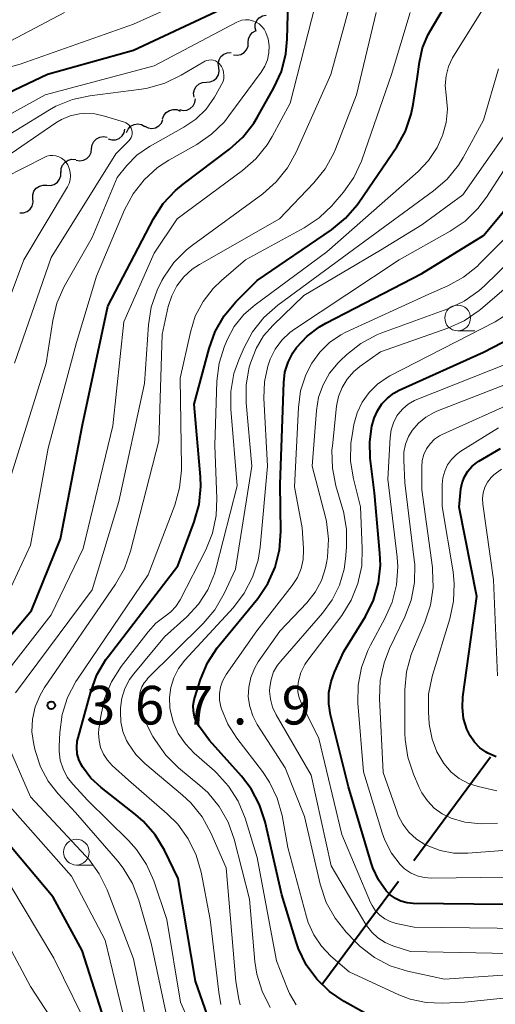
# Model space of a CAD drawing. Units: metres. Extents: x -64000 to -62000, y 24000 to 25500.
# Drawn here: x -63272 to -63226, y 25325 to 25420 of the extents above; entities that cross this region are included whole.
import ezdxf

# ---------------------------------------------------------------- set-up
doc = ezdxf.new("R2010")
doc.units = ezdxf.units.M
for name, color, linetype, lineweight in [('110600_大字・町・丁目界', 7, 'Continuous', 40), ('510200_細流', 7, 'Continuous', 30), ('633100_広葉樹林', 7, 'Continuous', 13), ('710100_等高線(計曲線)', 7, 'Continuous', 40), ('710200_等高線(主曲線)', 7, 'Continuous', 13), ('731200_図化機測定による標高点', 7, 'Continuous', 40)]:
    doc.layers.add(name, color=color, linetype=linetype, lineweight=lineweight)
doc.styles.add('Style-WORKING', font='MS Gothic.ttf')

msp = doc.modelspace()

# ---------------------------------------------------------------- linework, layer by layer
at = {"layer": '110600_大字・町・丁目界', "linetype": 'Continuous', "lineweight": 40}
for p, q in [((-63233.769, 25338.748), (-63226.332, 25348.795)), ((-63242.694, 25326.692), (-63235.257, 25336.739))]:
    msp.add_line(p, q, dxfattribs=at)
at = {"layer": '510200_細流', "linetype": 'Continuous', "lineweight": 30, "flags": 128}
for points in [[(-63249.08, 25419.15), (-63249.18, 25419.503), (-63249.161, 25419.87), (-63249.025, 25420.212), (-63248.787, 25420.491), (-63248.472, 25420.68), (-63248.113, 25420.757)], [(-63249.845, 25418.088), (-63249.82, 25418.454), (-63249.678, 25418.792), (-63249.435, 25419.069), (-63249.148, 25419.233)], [(-63251.296, 25416.901), (-63250.932, 25416.853), (-63250.573, 25416.924), (-63250.255, 25417.107), (-63250.011, 25417.383), (-63249.87, 25417.722), (-63249.845, 25418.088)], [(-63252.717, 25415.683), (-63252.763, 25416.047), (-63252.688, 25416.406), (-63252.502, 25416.724), (-63252.225, 25416.964), (-63251.886, 25417.104), (-63251.519, 25417.126)], [(-63253.915, 25414.24), (-63253.548, 25414.262), (-63253.209, 25414.402), (-63252.931, 25414.642), (-63252.746, 25414.96), (-63252.671, 25415.319), (-63252.717, 25415.683)], [(-63255.112, 25412.798), (-63255.158, 25413.162), (-63255.084, 25413.521), (-63254.898, 25413.839), (-63254.621, 25414.079), (-63254.281, 25414.219), (-63253.915, 25414.24)], [(-63256.537, 25411.59), (-63256.18, 25411.504), (-63255.815, 25411.539), (-63255.48, 25411.689), (-63255.21, 25411.939), (-63255.035, 25412.261), (-63254.973, 25412.623)], [(-63258.166, 25410.674), (-63258.045, 25411.02), (-63257.819, 25411.309), (-63257.511, 25411.511), (-63257.156, 25411.603), (-63256.79, 25411.577), (-63256.452, 25411.433)], [(-63261.678, 25409.366), (-63261.523, 25409.699), (-63261.269, 25409.963), (-63260.943, 25410.133), (-63260.58, 25410.189), (-63260.219, 25410.127), (-63259.897, 25409.951)], [(-63259.905, 25409.975), (-63259.577, 25409.808), (-63259.214, 25409.758), (-63258.853, 25409.825), (-63258.533, 25410.005), (-63258.287, 25410.278), (-63258.143, 25410.615)], [(-63265.058, 25407.796), (-63265.015, 25408.161), (-63264.857, 25408.492), (-63264.601, 25408.756), (-63264.274, 25408.923), (-63263.912, 25408.978), (-63263.55, 25408.912)], [(-63263.449, 25408.757), (-63263.097, 25408.651), (-63262.731, 25408.665), (-63262.387, 25408.795), (-63262.104, 25409.029), (-63261.91, 25409.341), (-63261.827, 25409.698)], [(-63266.565, 25406.68), (-63266.203, 25406.614), (-63265.841, 25406.669), (-63265.514, 25406.836), (-63265.258, 25407.1), (-63265.1, 25407.431), (-63265.058, 25407.796)], [(-63268.016, 25405.496), (-63268.004, 25405.863), (-63267.873, 25406.206), (-63267.639, 25406.49), (-63267.327, 25406.683), (-63266.97, 25406.767), (-63266.605, 25406.731)], [(-63269.412, 25404.245), (-63269.045, 25404.224), (-63268.692, 25404.324), (-63268.389, 25404.53), (-63268.168, 25404.824), (-63268.052, 25405.172), (-63268.056, 25405.54)], [(-63270.768, 25402.95), (-63270.772, 25403.317), (-63270.656, 25403.665), (-63270.435, 25403.959), (-63270.132, 25404.166), (-63269.779, 25404.265), (-63269.412, 25404.245)], [(-63272.03, 25401.563), (-63271.663, 25401.569), (-63271.318, 25401.694), (-63271.03, 25401.922), (-63270.831, 25402.231), (-63270.741, 25402.587), (-63270.771, 25402.953)]]:
    msp.add_lwpolyline(points, dxfattribs=at)
at = {"layer": '633100_広葉樹林', "linetype": 'Continuous', "lineweight": 13}
for p, q in [((-63229.51, 25390.12), (-63227.843, 25390.12)), ((-63266.54, 25338.3), (-63264.873, 25338.3))]:
    msp.add_line(p, q, dxfattribs=at)
for centre in [(-63229.51, 25391.37), (-63266.54, 25339.55)]:
    msp.add_circle(centre, 1.25, dxfattribs=at)
at = {"layer": '710100_等高線(計曲線)', "linetype": 'Continuous', "lineweight": 40, "flags": 128}
for points, elevation in [([(-63253.09, 25321.66), (-63254.97, 25327.03), (-63256.65, 25337), (-63257.99, 25339.74), (-63258.9, 25341.23), (-63260.04, 25342.54), (-63260.79, 25343.19), (-63264.14, 25345.81), (-63265.12, 25346.73), (-63265.93, 25347.81), (-63266.03, 25347.97), (-63266.29, 25348.52), (-63266.45, 25349.1), (-63266.5, 25349.7), (-63266.46, 25350.3), (-63266.38, 25350.64), (-63265.15, 25355.1), (-63264.55, 25356.74), (-63263.67, 25358.24), (-63263.43, 25358.56), (-63256.69, 25367.31), (-63255.09, 25371.59), (-63254.62, 25373.27), (-63254.45, 25375.01), (-63254.49, 25375.95), (-63255.09, 25383), (-63253.65, 25388.42), (-63253.06, 25390.06), (-63252.19, 25391.57), (-63251.04, 25392.95), (-63248.97, 25395), (-63241.75, 25399.93), (-63240.4, 25401.04), (-63239.26, 25402.36), (-63239.12, 25402.56), (-63235.43, 25407.97), (-63234.58, 25409.49), (-63234.01, 25411.14), (-63233.82, 25412.07), (-63233.43, 25414.57), (-63233.21, 25416.2), (-63232.91, 25417.57), (-63232.37, 25418.87), (-63232.16, 25419.25), (-63226.41, 25429)], 370), ([(-63277.67, 25354.96), (-63270.89, 25363), (-63268.07, 25369.93), (-63265.93, 25381), (-63263.47, 25392.53), (-63259.04, 25401), (-63258.1, 25402.47), (-63256.92, 25403.75), (-63256.18, 25404.36), (-63251.68, 25407.74), (-63250.38, 25408.91), (-63249.3, 25410.28), (-63248.97, 25410.82), (-63247.35, 25413.7), (-63246.62, 25415.29), (-63246.19, 25416.98), (-63246.06, 25418.4), (-63245.95, 25423.19)], 360), ([(-63250.54, 25422.24), (-63261, 25417.31), (-63269.36, 25415), (-63277.77, 25411)], 360), ([(-63245.52, 25388), (-63245.17, 25388.5), (-63244.14, 25389.6), (-63242.94, 25390.51), (-63242.31, 25390.87), (-63233, 25395.68), (-63227, 25399.36), (-63215.62, 25413)], 380), ([(-63225, 25334.46), (-63233.82, 25334.57), (-63234.43, 25334.63), (-63235.02, 25334.8), (-63235.56, 25335.06), (-63236.06, 25335.42), (-63236.44, 25335.8), (-63237.19, 25336.85), (-63237.75, 25338.02), (-63237.91, 25338.52), (-63240.1, 25345.9), (-63241.85, 25352.87), (-63242.02, 25353.95), (-63242.01, 25355.04), (-63241.8, 25356.11), (-63241.47, 25357), (-63240.56, 25359), (-63238.47, 25362.42), (-63237.7, 25363.98), (-63237.21, 25365.66), (-63237.02, 25367.39), (-63237.06, 25368.54), (-63237.6, 25374.4), (-63238, 25377.78), (-63238.05, 25379.34), (-63237.84, 25380.88), (-63237.62, 25381.65), (-63237.31, 25382.37), (-63236.88, 25383.03), (-63236.34, 25383.6), (-63235.71, 25384.07), (-63235.19, 25384.35), (-63227, 25388.04), (-63219, 25392.18)], 390), ([(-63238.55, 25323.97), (-63240.52, 25325.05), (-63241.95, 25326.02), (-63243.2, 25327.22), (-63244.22, 25328.62), (-63244.98, 25330.18), (-63245.21, 25330.85), (-63246.6, 25335.4), (-63248.21, 25342.48), (-63248.75, 25344.14), (-63249.56, 25345.68), (-63250.51, 25346.93), (-63253.61, 25350.39), (-63254.58, 25351.7), (-63254.87, 25352.16), (-63255.07, 25352.68), (-63255.18, 25353.22), (-63255.19, 25353.77), (-63255.11, 25354.31), (-63255.05, 25354.55), (-63254.48, 25356.29), (-63253.81, 25357.9), (-63252.86, 25359.36), (-63252.7, 25359.56), (-63248.93, 25364.16), (-63247.95, 25365.6), (-63247.23, 25367.19), (-63246.8, 25368.88), (-63246.67, 25370.67), (-63246.75, 25375.25), (-63246.4, 25385.1), (-63246.28, 25386.12), (-63245.98, 25387.09), (-63245.52, 25388)], 380), ([(-63225.76, 25348.8), (-63226.57, 25349.15), (-63226.75, 25349.25), (-63227.36, 25349.68), (-63227.88, 25350.21), (-63228.31, 25350.83), (-63228.56, 25351.34), (-63228.62, 25351.49), (-63228.93, 25352.51), (-63229.05, 25353.57), (-63229, 25354.61), (-63227.66, 25364.34), (-63229.38, 25373), (-63229.19, 25374.78), (-63229.07, 25375.39), (-63228.85, 25375.97), (-63228.53, 25376.5), (-63228.12, 25376.97), (-63227.64, 25377.36), (-63227.46, 25377.47), (-63225.36, 25378.7)], 400), ([(-63263.1, 25321), (-63265.98, 25330.02), (-63268.81, 25335.19), (-63273.67, 25341)], 360)]:
    msp.add_lwpolyline(points, dxfattribs=dict(at, elevation=elevation))
at = {"layer": '710200_等高線(主曲線)', "linetype": 'Continuous', "lineweight": 13, "flags": 128}
for points, elevation in [([(-63252.89, 25385.24), (-63252.68, 25386.97), (-63252.17, 25388.63), (-63252.04, 25388.94), (-63251.91, 25389.24), (-63251.2, 25390.54), (-63250.27, 25391.69), (-63249.18, 25392.64), (-63242.22, 25397.78), (-63233.36, 25405.59), (-63232.33, 25406.66), (-63231.51, 25407.9), (-63231.01, 25409), (-63230.98, 25409.08), (-63230.63, 25410.33), (-63230.51, 25411.62), (-63230.63, 25413.01), (-63230.72, 25413.93), (-63230.64, 25414.85), (-63230.41, 25415.75), (-63230.02, 25416.59), (-63229.92, 25416.77), (-63223.54, 25427)], 372), ([(-63272.44, 25355), (-63265, 25365), (-63262.43, 25373.57), (-63259.92, 25385), (-63259.54, 25390.71), (-63259.27, 25392.43), (-63258.71, 25394.08), (-63258.25, 25395), (-63258.06, 25395.32), (-63257.07, 25396.75), (-63255.84, 25397.99), (-63255.27, 25398.44), (-63248.44, 25403.42), (-63247.13, 25404.57), (-63246.03, 25405.93), (-63245.19, 25407.44), (-63241.84, 25415), (-63239, 25425.27)], 364), ([(-63251.49, 25424.17), (-63261, 25419.86), (-63272, 25416), (-63273.75, 25415.5), (-63275.27, 25414.92), (-63276.68, 25414.08)], 362), ([(-63261.31, 25321), (-63263.74, 25331), (-63267, 25337.21), (-63273.48, 25344.52), (-63275.81, 25349.46), (-63276.07, 25350.16), (-63276.2, 25350.9), (-63276.21, 25351.64), (-63276.08, 25352.38), (-63275.83, 25353.08), (-63275.79, 25353.16), (-63274.9, 25355), (-63269, 25362.58), (-63265.88, 25369), (-63263, 25380.92), (-63261.92, 25391), (-63259, 25397.64), (-63256.74, 25401), (-63250.4, 25405.67), (-63249.1, 25406.82), (-63248.01, 25408.18), (-63247.53, 25408.98), (-63245.79, 25412.21), (-63243.01, 25422.99)], 362), ([(-63267.7, 25421), (-63277, 25416.13), (-63285, 25410.44), (-63289.41, 25404.99), (-63290.62, 25403.73), (-63292.03, 25402.7), (-63293.5, 25401.97), (-63297.69, 25400.31), (-63307, 25399.47), (-63314.19, 25398.34), (-63315.28, 25398.26)], 364), ([(-63253.78, 25318.99), (-63256.44, 25325), (-63257.75, 25333), (-63259.02, 25336.75), (-63259.72, 25338.34), (-63260.69, 25339.79), (-63261.48, 25340.67), (-63265.44, 25344.56), (-63266.87, 25346.13), (-63267.42, 25346.83), (-63267.83, 25347.62), (-63268.1, 25348.47), (-63268.21, 25349.35), (-63268.21, 25349.81), (-63268.15, 25351.17), (-63267.91, 25352.89), (-63267.39, 25354.55), (-63266.58, 25356.1), (-63266.43, 25356.32), (-63259.56, 25366.44), (-63256.99, 25373.21), (-63256.52, 25374.89), (-63256.34, 25376.62), (-63256.34, 25376.92), (-63256.47, 25385.53), (-63255.47, 25390), (-63254.99, 25391.53), (-63254.24, 25392.96), (-63253.26, 25394.23), (-63252.46, 25395), (-63250.12, 25397), (-63244.42, 25400.11), (-63242.97, 25401.08), (-63241.71, 25402.28), (-63241.59, 25402.42), (-63240.61, 25403.57), (-63239.6, 25404.99), (-63238.85, 25406.57), (-63238.78, 25406.77), (-63235.94, 25415), (-63234.13, 25421)], 368), ([(-63243.47, 25404.47), (-63242.38, 25405.83), (-63241.54, 25407.36), (-63241.37, 25407.75), (-63239.32, 25413), (-63237.44, 25421)], 366), ([(-63273.96, 25363), (-63271, 25369.34), (-63269.27, 25378.73), (-63266.53, 25389), (-63264.59, 25395.41), (-63261.86, 25401.87), (-63261.04, 25403.41), (-63259.97, 25404.78), (-63258.67, 25405.95), (-63257.57, 25406.67), (-63254.85, 25408.21), (-63253.42, 25409.19), (-63252.17, 25410.41), (-63251.73, 25410.97), (-63248.59, 25415.21), (-63248.24, 25415.79), (-63247.99, 25416.42), (-63247.85, 25417.09), (-63247.83, 25417.77), (-63247.93, 25418.44), (-63248.13, 25419.05), (-63248.3, 25419.37), (-63248.52, 25419.65), (-63248.78, 25419.89), (-63249.09, 25420.08), (-63249.42, 25420.21), (-63249.76, 25420.29), (-63250.12, 25420.3), (-63250.47, 25420.25), (-63250.81, 25420.14), (-63250.97, 25420.07), (-63259, 25415.84), (-63269.56, 25413), (-63281, 25406.7)], 358), ([(-63253.12, 25412.78), (-63252.99, 25413), (-63252.43, 25414.03), (-63252.3, 25414.3), (-63252.23, 25414.6), (-63252.21, 25414.9), (-63252.24, 25415.21), (-63252.33, 25415.5), (-63252.46, 25415.77), (-63252.54, 25415.9), (-63252.68, 25416.06), (-63252.85, 25416.19), (-63253.04, 25416.3), (-63253.24, 25416.37), (-63253.45, 25416.4), (-63253.66, 25416.39), (-63253.87, 25416.35), (-63254.07, 25416.28), (-63254.16, 25416.23), (-63256.37, 25414.91), (-63257.94, 25414.15), (-63259.62, 25413.67), (-63260.22, 25413.58), (-63265.23, 25412.93), (-63266.93, 25412.56), (-63268.54, 25411.9), (-63269.16, 25411.55), (-63279, 25405.55)], 356), ([(-63247.72, 25324.49), (-63248.51, 25326.05), (-63249.02, 25327.71), (-63249.2, 25328.94), (-63249.72, 25335), (-63251.23, 25340.82), (-63251.81, 25342.46), (-63252.67, 25343.98), (-63253.78, 25345.32), (-63254.55, 25346.02), (-63256.62, 25347.73), (-63257.86, 25348.95), (-63258.87, 25350.37), (-63259.1, 25350.77), (-63259.69, 25351.9), (-63260.13, 25352.93), (-63260.37, 25354.01), (-63260.4, 25354.24), (-63260.41, 25354.69), (-63260.34, 25355.14), (-63260.19, 25355.57), (-63259.97, 25355.96), (-63259.68, 25356.31), (-63259.65, 25356.35), (-63254.22, 25361.73), (-63253.09, 25363.06), (-63252.19, 25364.64), (-63251.09, 25367), (-63249.49, 25377), (-63250.04, 25383.13), (-63250.05, 25384.87), (-63249.75, 25386.59), (-63249.69, 25386.8), (-63249.6, 25387.09), (-63249.09, 25388.41), (-63248.36, 25389.62), (-63247.43, 25390.68), (-63244.46, 25393.54), (-63237, 25397.94), (-63233, 25400.41), (-63229, 25403.3), (-63220.81, 25415)], 376), ([(-63249.43, 25390.03), (-63248.35, 25391.4), (-63246.98, 25392.61), (-63239, 25398.45), (-63231.85, 25403.69), (-63230.53, 25404.84), (-63229.44, 25406.2), (-63228.99, 25406.94), (-63227, 25410.57), (-63225.53, 25415.54)], 374), ([(-63273, 25375.71), (-63269.46, 25387), (-63268.84, 25391.12), (-63268.44, 25392.81), (-63267.74, 25394.41), (-63267.61, 25394.65), (-63265, 25399.16), (-63262.59, 25405), (-63261.64, 25406.16), (-63260.67, 25407.15), (-63259.54, 25407.95), (-63259.38, 25408.05), (-63256.09, 25409.88), (-63254.94, 25410.67), (-63253.94, 25411.64), (-63253.12, 25412.78)], 356), ([(-63272.54, 25387), (-63269, 25397.25), (-63262.7, 25407.3), (-63261.44, 25408.56), (-63261.32, 25408.7), (-63261.23, 25408.87), (-63261.16, 25409.04), (-63261.13, 25409.23), (-63261.13, 25409.42), (-63261.16, 25409.6), (-63261.23, 25409.78), (-63261.32, 25409.95), (-63261.44, 25410.09), (-63261.59, 25410.21), (-63261.75, 25410.31), (-63261.88, 25410.36), (-63263.8, 25410.96), (-63264.76, 25411.17), (-63265.75, 25411.21), (-63266.24, 25411.17), (-63267.14, 25410.97), (-63268, 25410.61), (-63268.52, 25410.29), (-63279, 25403.16)], 354), ([(-63275.67, 25386.33), (-63271.63, 25397), (-63267.41, 25404.1), (-63267.25, 25404.43), (-63267.15, 25404.78), (-63267.11, 25405.15), (-63267.14, 25405.52), (-63267.23, 25405.87), (-63267.38, 25406.21), (-63267.54, 25406.46), (-63267.74, 25406.68), (-63267.98, 25406.86), (-63268.24, 25407), (-63268.53, 25407.09), (-63268.82, 25407.13), (-63269.12, 25407.12), (-63269.41, 25407.05), (-63269.68, 25406.94), (-63273.48, 25405)], 352), ([(-63230.23, 25399.78), (-63228.79, 25400.76), (-63227.54, 25401.98), (-63226.7, 25403.1), (-63225, 25405.74)], 378), ([(-63257.19, 25321), (-63259.28, 25330.72), (-63260.47, 25334.88), (-63261.09, 25336.5), (-63261.99, 25338), (-63262.52, 25338.67), (-63266.61, 25343.39), (-63268.31, 25345.19), (-63269.29, 25346.44), (-63270.04, 25347.83), (-63270.55, 25349.42), (-63270.68, 25350), (-63270.85, 25351.21), (-63270.8, 25352.44), (-63270.54, 25353.64), (-63270.07, 25354.77), (-63269.62, 25355.53), (-63262.73, 25365.53), (-63261.87, 25367.05), (-63261.28, 25368.73), (-63258.54, 25379.46), (-63258.22, 25389.78), (-63257.61, 25392.49), (-63257.28, 25393.53), (-63256.77, 25394.5), (-63256.1, 25395.37), (-63255.28, 25396.11), (-63254.59, 25396.57), (-63246.8, 25401), (-63243.47, 25404.47)], 366), ([(-63242.9, 25388.06), (-63241.96, 25388.98), (-63240.87, 25389.72), (-63240.36, 25389.98), (-63232.31, 25393.69), (-63230.48, 25394.49), (-63228.95, 25395.33), (-63227.59, 25396.41), (-63227.42, 25396.58), (-63222.8, 25401.2)], 382), ([(-63245.21, 25324.75), (-63245.84, 25325.82), (-63246.05, 25326.3), (-63247.11, 25329), (-63248.97, 25339.03), (-63250.16, 25342.86), (-63250.82, 25344.48), (-63251.75, 25345.95), (-63252.92, 25347.24), (-63253.14, 25347.44), (-63255.09, 25349.15), (-63255.95, 25350.04), (-63256.64, 25351.07), (-63257.14, 25352.2), (-63257.43, 25353.4), (-63257.45, 25353.55), (-63257.5, 25354.54), (-63257.37, 25355.52), (-63257.08, 25356.47), (-63256.62, 25357.35), (-63256, 25358.16), (-63251.29, 25363.29), (-63250.23, 25364.67), (-63249.42, 25366.22), (-63248.89, 25367.88), (-63248.69, 25369.15), (-63247.98, 25377), (-63248.34, 25383.6), (-63248.28, 25385.16), (-63247.96, 25386.69), (-63247.72, 25387.38), (-63247.23, 25388.35), (-63246.59, 25389.22), (-63245.8, 25389.96), (-63245.37, 25390.28), (-63235.2, 25397), (-63230.23, 25399.78)], 378), ([(-63219, 25328.05), (-63230.79, 25327.21), (-63234.38, 25328.01), (-63236.05, 25328.53), (-63237.59, 25329.34), (-63238.98, 25330.4), (-63239.43, 25330.84), (-63240.33, 25331.78), (-63241.42, 25333.13), (-63242.27, 25334.66), (-63242.86, 25336.44), (-63244.38, 25343), (-63246.26, 25347.74), (-63248.97, 25351.93), (-63249.41, 25352.77), (-63249.7, 25353.67), (-63249.84, 25354.61), (-63249.8, 25355.56), (-63249.6, 25356.49), (-63249.25, 25357.37), (-63248.87, 25358), (-63246.78, 25361), (-63244.17, 25363.74), (-63243.36, 25364.76), (-63242.75, 25365.89), (-63242.34, 25367.12), (-63242.21, 25367.79), (-63242.15, 25368.16), (-63242.06, 25369.9), (-63242.26, 25371.63), (-63242.36, 25372.06), (-63243.63, 25377), (-63243.22, 25382.39), (-63243.01, 25383.67), (-63242.58, 25384.89), (-63241.95, 25386.01), (-63241.13, 25387.01), (-63240.89, 25387.24), (-63240.27, 25387.83), (-63238.9, 25388.9), (-63237.36, 25389.72), (-63236.87, 25389.92), (-63230.45, 25392.26), (-63228.88, 25393), (-63227.45, 25394), (-63226.9, 25394.5), (-63223, 25398.31)], 384), ([(-63241.08, 25383.74), (-63240.73, 25384.63), (-63240.24, 25385.44), (-63239.61, 25386.16), (-63239, 25386.67), (-63237, 25388.09), (-63230.46, 25390.38), (-63228.87, 25391.1), (-63227.43, 25392.08), (-63227.25, 25392.23), (-63223, 25395.87)], 386), ([(-63223, 25332.15), (-63233.72, 25332.28), (-63235.48, 25332.64), (-63236.06, 25332.81), (-63236.59, 25333.08), (-63237.07, 25333.43), (-63237.48, 25333.87), (-63237.81, 25334.36), (-63237.96, 25334.66), (-63240.75, 25341.25), (-63243, 25350.58), (-63244.69, 25353.98), (-63244.9, 25354.52), (-63245.02, 25355.09), (-63245.03, 25355.68), (-63244.98, 25356.12), (-63244.73, 25356.96), (-63244.35, 25357.74), (-63244.07, 25358.16), (-63240.77, 25362.52), (-63239.85, 25364), (-63239.2, 25365.61), (-63238.83, 25367.32), (-63238.77, 25369), (-63238.95, 25373.05), (-63239.63, 25375.75), (-63239.91, 25377.47), (-63239.88, 25379.21), (-63239.77, 25379.96), (-63239.58, 25381.05), (-63239.28, 25382.16), (-63238.79, 25383.2), (-63238.12, 25384.14), (-63237.31, 25384.95), (-63236.36, 25385.6), (-63236.1, 25385.75), (-63225.86, 25391), (-63221, 25394.09)], 388), ([(-63250.63, 25324.75), (-63250.75, 25325.28), (-63251.07, 25327), (-63251.98, 25338.02), (-63253.49, 25341.43), (-63254.32, 25342.96), (-63255.42, 25344.32), (-63256.22, 25345.07), (-63259.88, 25348.14), (-63260.77, 25349.03), (-63261.49, 25350.06), (-63261.67, 25350.37), (-63262.03, 25351.25), (-63262.23, 25352.19), (-63262.27, 25353.12), (-63262.25, 25353.54), (-63262.12, 25354.5), (-63261.83, 25355.43), (-63261.38, 25356.29), (-63260.96, 25356.86), (-63257.97, 25360.45), (-63255.82, 25362.39), (-63254.69, 25363.61), (-63253.78, 25365.01), (-63253.13, 25366.54), (-63252.96, 25367.12), (-63250.93, 25375.07), (-63251.55, 25382.51), (-63251.55, 25384.25), (-63251.24, 25385.97), (-63250.77, 25387.3), (-63250.25, 25388.5), (-63249.43, 25390.03)], 374), ([(-63217, 25326.23), (-63228.82, 25325), (-63231.02, 25324.89), (-63232.58, 25324.95), (-63234.11, 25325.28), (-63235.22, 25325.71), (-63240.06, 25327.94), (-63241.82, 25329.47), (-63242.74, 25330.42), (-63243.49, 25331.52), (-63244.03, 25332.73), (-63244.19, 25333.26), (-63245.99, 25340.01), (-63246.56, 25343.09), (-63247.03, 25344.77), (-63247.78, 25346.34), (-63248.47, 25347.38), (-63250.95, 25350.59), (-63251.82, 25351.95), (-63252.44, 25353.44), (-63252.51, 25353.66), (-63252.63, 25354.28), (-63252.65, 25354.92), (-63252.55, 25355.55), (-63252.35, 25356.15), (-63252.04, 25356.71), (-63251.99, 25356.78), (-63249, 25361.03), (-63245.58, 25365.42), (-63245.08, 25366.2), (-63244.72, 25367.05), (-63244.51, 25367.95), (-63244.47, 25368.87), (-63244.47, 25369), (-63244.6, 25371), (-63245.37, 25375), (-63244.98, 25382.67), (-63244.76, 25384.29), (-63244.26, 25385.84), (-63243.67, 25387), (-63242.9, 25388.06)], 382), ([(-63236.08, 25379.78), (-63235.98, 25380.51), (-63235.75, 25381.21), (-63235.41, 25381.86), (-63235.31, 25382), (-63234.85, 25382.55), (-63234.31, 25383.01), (-63233.69, 25383.36), (-63233.48, 25383.45), (-63224.56, 25387)], 392), ([(-63233.52, 25340.82), (-63234.24, 25341.48), (-63234.83, 25342.25), (-63235.28, 25343.11), (-63235.4, 25343.43), (-63236.73, 25347.27), (-63237.09, 25354.46), (-63237.03, 25356.2), (-63236.66, 25357.9), (-63236.12, 25359.3), (-63234.64, 25362.37), (-63234.02, 25364), (-63233.7, 25365.71), (-63233.68, 25367.46), (-63233.72, 25367.9), (-63234.63, 25375.37), (-63234.75, 25377.57), (-63234.73, 25378.36), (-63234.57, 25379.13), (-63234.28, 25379.86), (-63233.92, 25380.45), (-63233.32, 25381.16), (-63232.6, 25381.75), (-63231.8, 25382.2), (-63231.52, 25382.32), (-63221.95, 25386.05)], 394), ([(-63252.5, 25324.76), (-63252.71, 25325.95), (-63253.55, 25333), (-63254.43, 25337.59), (-63254.91, 25339.27), (-63255.67, 25340.84), (-63256.69, 25342.25), (-63257.71, 25343.27), (-63261.47, 25346.53), (-63263.05, 25347.95), (-63263.53, 25348.47), (-63263.91, 25349.06), (-63264.19, 25349.7), (-63264.34, 25350.39), (-63264.38, 25351.09), (-63264.35, 25351.48), (-63264.18, 25352.75), (-63263.8, 25354.45), (-63263.14, 25356.06), (-63262.18, 25357.55), (-63259.57, 25360.93), (-63258.82, 25361.75), (-63257.93, 25362.43), (-63257.36, 25362.86), (-63256.87, 25363.38), (-63256.46, 25364.03), (-63253.98, 25368.88), (-63253.33, 25370.49), (-63252.96, 25372.2), (-63252.89, 25373.84), (-63253.1, 25379), (-63252.89, 25385.24)], 372), ([(-63223, 25329.67), (-63234.1, 25329.9), (-63235.8, 25330.45), (-63236.56, 25330.77), (-63237.25, 25331.22), (-63237.85, 25331.78), (-63238.35, 25332.43), (-63238.42, 25332.54), (-63241.78, 25338.22), (-63243.74, 25347), (-63247.15, 25352.88), (-63247.49, 25353.61), (-63247.7, 25354.38), (-63247.77, 25355.18), (-63247.76, 25355.56), (-63247.63, 25356.31), (-63247.38, 25357.03), (-63247, 25357.69), (-63246.69, 25358.09), (-63242.63, 25362.73), (-63241.69, 25364.03), (-63240.98, 25365.46), (-63240.53, 25367), (-63240.39, 25368), (-63240.3, 25369.13), (-63240.3, 25370.88), (-63240.61, 25372.59), (-63240.67, 25372.8), (-63241.34, 25375.09), (-63241.68, 25376.79), (-63241.72, 25378.54), (-63241.68, 25378.98), (-63241.27, 25382.8), (-63241.08, 25383.74)], 386), ([(-63234.63, 25351.07), (-63234.63, 25355.3), (-63234.48, 25357.04), (-63234.03, 25358.72), (-63233.81, 25359.27), (-63232.7, 25361.85), (-63232.15, 25363.5), (-63231.9, 25365.23), (-63231.95, 25366.97), (-63231.97, 25367.15), (-63233, 25374.69), (-63233, 25376.94), (-63232.95, 25377.54), (-63232.79, 25378.13), (-63232.53, 25378.68), (-63232.19, 25379.17), (-63231.76, 25379.6), (-63231.26, 25379.95), (-63230.94, 25380.11), (-63223.6, 25383.39)], 396), ([(-63225.72, 25345.49), (-63227.51, 25345.91), (-63228.46, 25346.22), (-63229.35, 25346.7), (-63230.13, 25347.32), (-63230.86, 25348.14), (-63231.53, 25349.27), (-63232, 25350.5), (-63232.25, 25351.79), (-63232.27, 25352.02), (-63232.35, 25353.13), (-63232.33, 25354.87), (-63232, 25356.58), (-63231.93, 25356.8), (-63230.28, 25362.17), (-63229.91, 25363.88), (-63229.84, 25365.62), (-63229.96, 25366.73), (-63231, 25373.08), (-63231, 25375.2), (-63230.94, 25375.86), (-63230.77, 25376.5), (-63230.49, 25377.11), (-63230.11, 25377.65), (-63229.63, 25378.13), (-63229.2, 25378.44), (-63225.56, 25380.71)], 398), ([(-63224.88, 25337.12), (-63232.06, 25337.03), (-63232.76, 25337.08), (-63233.44, 25337.25), (-63234.08, 25337.54), (-63234.66, 25337.93), (-63235.09, 25338.34), (-63235.95, 25339.46), (-63236.59, 25340.71), (-63236.85, 25341.42), (-63238.65, 25347.35), (-63239.19, 25354.01), (-63239.17, 25355.76), (-63238.86, 25357.47), (-63238.25, 25359.11), (-63237.98, 25359.63), (-63236.57, 25362.2), (-63235.86, 25363.8), (-63235.45, 25365.49), (-63235.33, 25367.23), (-63235.4, 25368.17), (-63236.28, 25375.72), (-63236.08, 25379.78)], 392), ([(-63226.27, 25375.88), (-63226.01, 25376.15), (-63225.26, 25376.7)], 402), ([(-63225.65, 25356.66), (-63226.03, 25365.97), (-63227.06, 25373.29), (-63227.09, 25373.84), (-63227.03, 25374.4), (-63226.86, 25374.94), (-63226.61, 25375.44), (-63226.27, 25375.88)], 402), ([(-63225.65, 25342.37), (-63227.24, 25342.28), (-63228.82, 25342.47), (-63230.14, 25342.86), (-63231, 25343.27), (-63231.78, 25343.83), (-63232.45, 25344.51), (-63232.99, 25345.3), (-63233.25, 25345.82), (-63233.81, 25347.1), (-63234.36, 25348.76), (-63234.61, 25350.48), (-63234.63, 25351.07)], 396), ([(-63264.32, 25337.46), (-63265.34, 25338.88), (-63265.61, 25339.17), (-63271, 25344.9), (-63273.37, 25350.36)], 364), ([(-63217, 25298.14), (-63227.93, 25298.07), (-63237.76, 25299), (-63247.82, 25300.18), (-63251.2, 25301.51), (-63252.77, 25302.28), (-63254.17, 25303.32), (-63254.4, 25303.53), (-63258.09, 25307), (-63261.81, 25314.19), (-63265, 25321.69), (-63268.74, 25329.26), (-63273, 25336.4), (-63277.5, 25342.5), (-63280.38, 25349.56)], 358), ([(-63223, 25339.87), (-63228.51, 25339.44), (-63229.87, 25339.46), (-63231.2, 25339.71), (-63232.47, 25340.18), (-63232.7, 25340.3), (-63233.52, 25340.82)], 394), ([(-63219, 25305.37), (-63229.37, 25304.63), (-63240.67, 25305.33), (-63246.4, 25306.94), (-63248.03, 25307.56), (-63249.53, 25308.45), (-63250.88, 25309.61), (-63254.57, 25313.43), (-63258.26, 25319.21), (-63259.06, 25320.75), (-63259.62, 25322.55), (-63261, 25329.21), (-63263.56, 25335.9), (-63264.32, 25337.46)], 364), ([(-63267.23, 25320.77), (-63271, 25326.53), (-63274.49, 25333)], 356)]:
    msp.add_lwpolyline(points, dxfattribs=dict(at, elevation=elevation))
at = {"layer": '731200_図化機測定による標高点', "linetype": 'Continuous', "lineweight": 40}
msp.add_circle((-63268.98, 25353.8, 367.91), 0.375, dxfattribs=at)

# ---------------------------------------------------------------- texts
at = {"layer": '731200_図化機測定による標高点', "linetype": 'Continuous', "lineweight": 40, "style": 'Style-WORKING'}
for s, p in [('3', (-63265.6, 25351.93, -9.999)), ('6', (-63260.85, 25351.93, -9.999)), ('7', (-63256.1, 25351.93, -9.999)), ('9', (-63246.6, 25351.93, -9.999)), ('.', (-63251.35, 25351.93, -9.999))]:
    msp.add_text(s, height=3.75, dxfattribs=at).set_placement(p)

doc.saveas('drawing.dxf')
